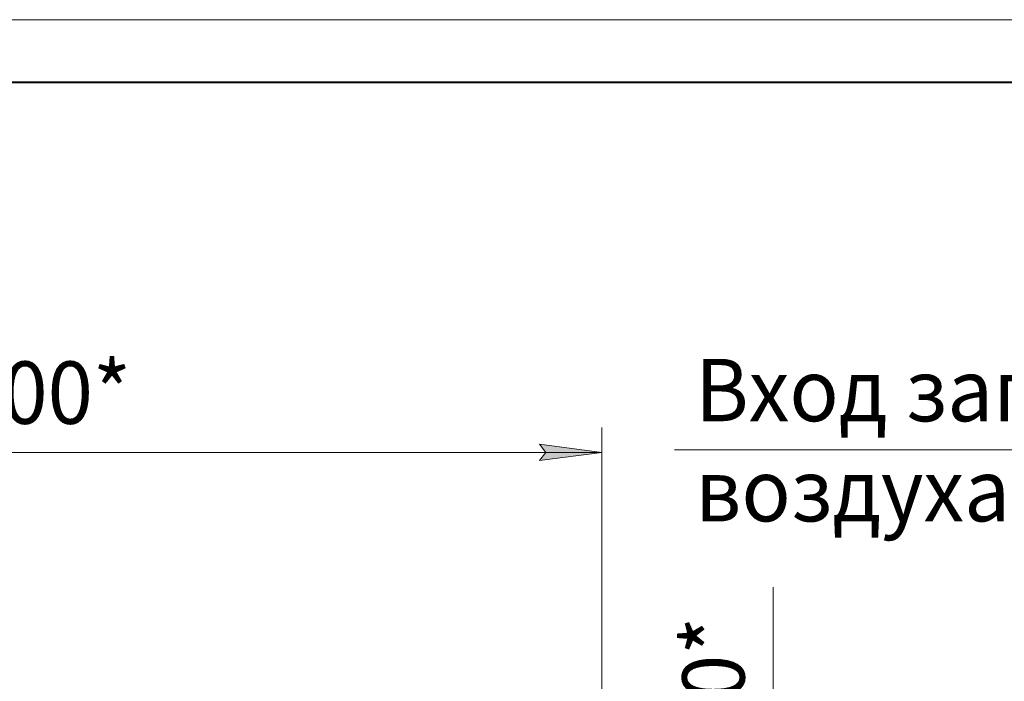
# Model space of a CAD drawing. Units: millimetres. Extents: x 0 to 26065, y -9 to 17820.
# Drawn here: x 5780 to 10521, y 14637 to 17820 of the extents above; entities that cross this region are included whole.
import ezdxf

# ---------------------------------------------------------------- set-up
doc = ezdxf.new("R2010")
doc.units = ezdxf.units.MM
doc.linetypes.add('K5LT_BASIC', pattern=[0])
doc.linetypes.add('K5LT_THIN', pattern=[0])
doc.layers.add('DIM', color=6, linetype='Continuous', true_color=0xff00ff)
doc.layers.add('FOR', color=7, linetype='Continuous', true_color=0xffffff)
doc.styles.add('KTEXTSTYLE', font='GOST_AU.ttf', dxfattribs={"width": 0.96, "height": 5})

msp = doc.modelspace()

# ---------------------------------------------------------------- hatches: boundary and pattern name
at = {"layer": 'DIM'}
msp.add_hatch(color=7, dxfattribs=at).paths.add_polyline_path([(8583.4, 15738), (8283.4, 15777.5), (8313.4, 15738), (8283.4, 15698.5)])

# ---------------------------------------------------------------- linework, layer by layer
at = {"layer": 'DIM', "color": 7, "linetype": 'K5LT_THIN', "lineweight": 18}
for p, q in [((8583.4, 14492.3), (8583.4, 15858)), ((2977.4, 15738), (8583.4, 15738)), ((8313.4, 15738), (8283.4, 15777.5)), ((8283.4, 15777.5), (8583.4, 15738)), ((8583.4, 15738), (8283.4, 15698.5)), ((8283.4, 15698.5), (8313.4, 15738)), ((9407.8, 14010.5), (9407.8, 15090))]:
    msp.add_line(p, q, dxfattribs=at)
at = {"layer": 'FOR', "color": 7, "linetype": 'K5LT_THIN', "lineweight": 18}
for p, q in [((0, 17820), (25200, 17820)), ((12107.5, 15750.5), (8932.6, 15750.5))]:
    msp.add_line(p, q, dxfattribs=at)
at = {"layer": 'FOR', "color": 5, "linetype": 'K5LT_BASIC', "lineweight": 40, "true_color": 0x0000ff}
msp.add_line((1200, 17520), (24900, 17520), dxfattribs=at)

# ---------------------------------------------------------------- texts
at = {"layer": 'DIM', "color": 7, "style": 'KTEXTSTYLE', "oblique": 15, "width": 0.96}
msp.add_text('5600*', height=300, dxfattribs=at).set_placement((5260.7, 15875.6))
msp.add_text('800*', height=300, rotation=90, dxfattribs=at).set_placement((9270.3, 14109.9))
at = {"layer": 'FOR', "color": 7, "style": 'KTEXTSTYLE', "oblique": 15, "width": 0.96}
for s, p in [('Вход загрязненного', (9032, 15888)), ('воздуха', (9032, 15406.3))]:
    msp.add_text(s, height=300, dxfattribs=at).set_placement(p)

doc.saveas('drawing.dxf')
